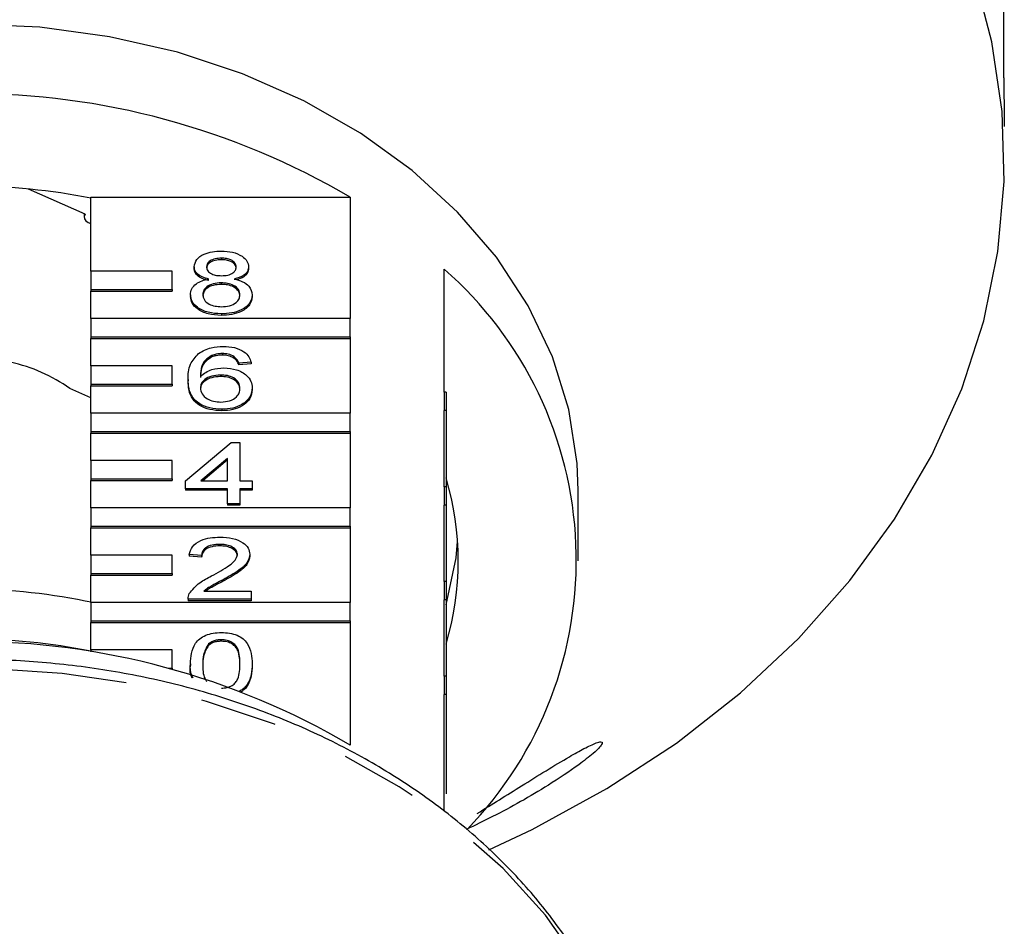
# Model space of a CAD drawing. Extents: x 17 to 415, y 85 to 272.
# Drawn here: x 46 to 62, y 231 to 246 of the extents above; entities that cross this region are included whole.
import ezdxf

# ---------------------------------------------------------------- set-up
doc = ezdxf.new("R2010")
doc.units = 0
doc.linetypes.add('PHANTOM', pattern=[12.7, 6.35, -1.27, 1.27, -1.27, 1.27, -1.27])
doc.layers.get('0').update_dxf_attribs({"linetype": 'CONTINUOUS'})

msp = doc.modelspace()

# ---------------------------------------------------------------- linework, layer by layer
at = {"color": 7, "linetype": 'CONTINUOUS'}
for p, q in [((61.922, 244.805), (61.922, 253.508)), ((46.837, 242.565), (45.907, 242.976)), ((46.932, 242.843), (51.19, 242.843)), ((46.932, 241.626), (46.932, 242.843)), ((51.19, 242.843), (51.19, 240.848)), ((46.819, 242.573), (46.819, 242.514)), ((49.074, 241.841), (49.074, 241.815)), ((48.265, 241.626), (46.932, 241.626)), ((46.932, 241.626), (46.932, 241.326)), ((48.265, 241.326), (48.265, 241.626)), ((48.628, 241.701), (48.628, 241.676)), ((49.521, 241.698), (49.521, 241.673)), ((52.732, 239.641), (52.732, 241.661)), ((49.07, 241.436), (49.07, 241.41)), ((46.932, 241.326), (48.265, 241.326)), ((46.932, 241.326), (46.932, 241.3)), ((46.932, 241.3), (48.265, 241.3)), ((46.932, 240.848), (46.932, 241.3)), ((48.265, 241.326), (48.265, 241.3)), ((48.567, 241.24), (48.567, 241.214)), ((49.582, 241.236), (49.582, 241.211)), ((51.19, 240.848), (46.932, 240.848)), ((46.932, 240.848), (46.932, 240.548)), ((49.074, 240.927), (49.074, 240.901)), ((51.19, 240.548), (51.19, 240.848)), ((46.932, 240.548), (51.19, 240.548)), ((46.932, 240.548), (46.932, 240.523)), ((46.932, 240.523), (51.19, 240.523)), ((46.932, 240.071), (46.932, 240.523)), ((51.19, 240.548), (51.19, 240.523)), ((51.19, 240.523), (51.19, 239.294)), ((48.918, 240.244), (48.918, 240.218)), ((49.091, 240.274), (49.091, 240.249)), ((49.285, 240.222), (49.285, 240.196)), ((49.562, 240.131), (49.359, 240.118)), ((49.562, 240.131), (49.562, 240.105)), ((48.265, 240.071), (46.932, 240.071)), ((46.932, 240.071), (46.932, 239.771)), ((48.265, 239.771), (48.265, 240.071)), ((49.359, 240.118), (49.359, 240.092)), ((49.562, 240.105), (49.359, 240.092)), ((48.526, 239.85), (48.526, 239.825)), ((49.058, 239.922), (49.058, 239.896)), ((46.932, 239.547), (46.585, 239.7)), ((46.932, 239.771), (48.265, 239.771)), ((46.932, 239.771), (46.932, 239.745)), ((46.932, 239.745), (48.265, 239.745)), ((46.932, 239.294), (46.932, 239.745)), ((48.265, 239.771), (48.265, 239.745)), ((49.582, 239.709), (49.582, 239.683)), ((52.732, 239.641), (52.732, 239.341)), ((52.765, 239.641), (52.732, 239.641)), ((52.765, 239.641), (52.765, 239.341)), ((49.081, 239.36), (49.081, 239.335)), ((52.732, 238.087), (52.732, 239.341)), ((52.765, 239.341), (52.732, 239.341)), ((52.765, 239.341), (52.765, 238.087)), ((51.19, 239.294), (46.932, 239.294)), ((46.932, 239.294), (46.932, 238.994)), ((51.19, 238.994), (51.19, 239.294)), ((46.932, 238.994), (51.19, 238.994)), ((46.932, 238.994), (46.932, 238.968)), ((51.19, 238.994), (51.19, 238.968)), ((52.769, 239.063), (52.765, 239.063)), ((46.932, 238.968), (51.19, 238.968)), ((46.932, 238.516), (46.932, 238.968)), ((51.19, 238.968), (51.19, 237.739)), ((48.486, 238.186), (49.237, 238.812)), ((49.237, 238.812), (49.379, 238.812)), ((49.379, 238.812), (49.379, 238.186)), ((48.265, 238.516), (46.932, 238.516)), ((46.932, 238.516), (46.932, 238.216)), ((48.265, 238.216), (48.265, 238.516)), ((49.176, 238.552), (48.736, 238.186)), ((49.176, 238.527), (48.767, 238.186)), ((49.176, 238.186), (49.176, 238.552)), ((46.932, 238.216), (48.265, 238.216)), ((46.932, 238.216), (46.932, 238.191)), ((46.932, 238.191), (48.265, 238.191)), ((46.932, 237.739), (46.932, 238.191)), ((48.265, 238.216), (48.265, 238.191)), ((48.486, 238.055), (48.486, 238.186)), ((48.736, 238.186), (49.176, 238.186)), ((49.379, 238.186), (49.582, 238.186)), ((49.582, 238.186), (49.582, 238.055)), ((49.176, 238.055), (48.486, 238.055)), ((48.486, 238.055), (48.486, 238.03)), ((49.176, 238.03), (48.486, 238.03)), ((49.176, 237.807), (49.176, 238.055)), ((49.582, 238.055), (49.379, 238.055)), ((49.379, 238.055), (49.379, 237.807)), ((49.582, 238.03), (49.379, 238.03)), ((49.582, 238.055), (49.582, 238.03)), ((52.732, 238.087), (52.732, 237.787)), ((52.765, 238.087), (52.732, 238.087)), ((52.765, 238.087), (52.765, 237.787)), ((54.932, 236.868), (54.932, 238.025)), ((51.19, 237.739), (46.932, 237.739)), ((46.932, 237.739), (46.932, 237.439)), ((49.379, 237.807), (49.176, 237.807)), ((49.176, 237.807), (49.176, 237.782)), ((49.379, 237.782), (49.176, 237.782)), ((49.379, 237.807), (49.379, 237.782)), ((51.19, 237.439), (51.19, 237.739)), ((52.732, 236.532), (52.732, 237.787)), ((52.765, 237.787), (52.732, 237.787)), ((52.765, 237.787), (52.765, 236.532)), ((46.932, 237.439), (51.19, 237.439)), ((46.932, 237.439), (46.932, 237.413)), ((46.932, 237.413), (51.19, 237.413)), ((46.932, 236.962), (46.932, 237.413)), ((51.19, 237.439), (51.19, 237.413)), ((51.19, 237.413), (51.19, 236.184)), ((49.05, 237.141), (49.05, 237.116)), ((48.265, 236.962), (46.932, 236.962)), ((46.932, 236.962), (46.932, 236.662)), ((48.265, 236.662), (48.265, 236.962)), ((48.75, 236.959), (48.546, 236.972)), ((48.546, 236.972), (48.546, 236.946)), ((48.75, 236.933), (48.546, 236.946)), ((48.75, 236.959), (48.75, 236.933)), ((49.542, 236.978), (49.542, 236.952)), ((46.932, 236.662), (48.265, 236.662)), ((46.932, 236.662), (46.932, 236.636)), ((46.932, 236.636), (48.265, 236.636)), ((46.932, 236.184), (46.932, 236.636)), ((48.265, 236.662), (48.265, 236.636)), ((49.102, 236.56), (49.102, 236.535)), ((52.732, 236.532), (52.732, 236.232)), ((52.765, 236.532), (52.732, 236.532)), ((52.765, 236.532), (52.765, 236.232)), ((48.526, 236.248), (48.526, 236.241)), ((49.562, 236.241), (48.526, 236.241)), ((48.526, 236.241), (48.526, 236.215)), ((48.787, 236.371), (49.562, 236.371)), ((49.562, 236.371), (49.562, 236.241)), ((49.562, 236.241), (49.562, 236.215)), ((51.19, 236.184), (46.932, 236.184)), ((46.932, 236.184), (46.932, 235.884)), ((49.562, 236.215), (48.526, 236.215)), ((51.19, 235.884), (51.19, 236.184)), ((52.732, 234.977), (52.732, 236.232)), ((52.765, 236.232), (52.732, 236.232)), ((52.765, 236.232), (52.765, 234.977)), ((46.932, 235.884), (51.19, 235.884)), ((46.932, 235.884), (46.932, 235.859)), ((46.932, 235.859), (51.19, 235.859)), ((46.932, 235.407), (46.932, 235.859)), ((51.19, 235.884), (51.19, 235.859)), ((51.19, 235.859), (51.19, 233.844)), ((48.862, 235.505), (48.862, 235.48)), ((49.072, 235.575), (49.072, 235.549)), ((48.265, 235.407), (46.932, 235.407)), ((46.932, 235.407), (46.932, 235.374)), ((48.265, 235.107), (48.265, 235.407)), ((48.567, 235.176), (48.567, 235.151)), ((49.582, 235.176), (49.582, 235.151)), ((48.206, 235.107), (48.265, 235.107)), ((48.265, 235.107), (48.265, 235.091)), ((52.732, 234.977), (52.732, 234.677)), ((52.765, 234.977), (52.732, 234.977)), ((52.765, 234.977), (52.765, 234.677)), ((52.732, 232.756), (52.732, 234.677)), ((52.765, 234.677), (52.732, 234.677)), ((52.765, 234.677), (52.765, 233.042))]:
    msp.add_line(p, q, dxfattribs=at)
at = {"color": 7, "linetype": 'CONTINUOUS', "flags": 128}
for points in [[(53.467, 232.124), (54.18, 232.46), (55.405, 233.129), (56.547, 233.878), (57.599, 234.702), (58.551, 235.593), (59.397, 236.546), (60.13, 237.552), (60.744, 238.604), (61.234, 239.693), (61.596, 240.811), (61.828, 241.949), (61.928, 243.099), (61.894, 244.251), (61.728, 245.396), (61.431, 246.525)], [(54.932, 238.025), (54.915, 238.47), (54.78, 239.355), (54.512, 240.222), (54.114, 241.059), (53.592, 241.855), (52.953, 242.599), (52.206, 243.282), (51.36, 243.893), (50.427, 244.425), (49.42, 244.87), (48.352, 245.223), (47.238, 245.479), (46.093, 245.633), (44.932, 245.685)], [(46.837, 242.565), (46.82, 242.527), (46.824, 242.487), (46.847, 242.452), (46.886, 242.425), (46.932, 242.413)], [(52.765, 236.146), (52.928, 236.919), (52.954, 237.189)]]:
    msp.add_lwpolyline(points, dxfattribs=at)
at = {"color": 8, "linetype": 'PHANTOM', "flags": 128}
msp.add_lwpolyline([(56.042, 226.768), (55.976, 227.527), (55.775, 228.452), (55.442, 229.354), (54.981, 230.223), (54.398, 231.048), (53.701, 231.819), (52.897, 232.526), (51.996, 233.161), (51.01, 233.717), (49.949, 234.186), (48.828, 234.562), (47.66, 234.842), (46.458, 235.022), (45.238, 235.1), (44.014, 235.074), (42.802, 234.945), (41.615, 234.715), (40.468, 234.386), (39.376, 233.962), (38.351, 233.449), (37.406, 232.853), (36.552, 232.181), (35.8, 231.441), (35.159, 230.642), (34.637, 229.794), (34.239, 228.907), (33.971, 227.992), (33.837, 227.059), (33.822, 226.768)], dxfattribs=at)
at = {"color": 7, "linetype": 'CONTINUOUS'}
for centre, radius, start, end in [((44.932, 232.193), 12.352, 59.5615, 120.4385), ((44.932, 232.614), 10.407, 78.9204, 101.0796), ((48.554, 236.881), 6.349, 315.8482, 48.8466), ((45.05, 237.544), 2.647, 54.5502, 77.7325), ((48.201, 236.868), 4.764, 343.3542, 16.6458), ((44.932, 226.729), 9.671, 77.863, 102.137), ((44.932, 223.194), 12.352, 59.5615, 120.4385), ((44.932, 225.456), 10.128, 78.611, 101.389)]:
    msp.add_arc(centre, radius, start, end, dxfattribs=at)
for points, knots in [([(61.922, 244.805), (61.922, 244.758), (61.923, 244.664), (61.926, 244.476), (61.929, 244.28), (61.932, 244.111), (61.932, 244.031), (61.932, 244.001)], [0, 0, 0, 0, 0.217255, 0.43454, 0.65105, 0.865547, 1, 1, 1, 1]), ([(48.628, 241.701), (48.636, 241.742), (48.651, 241.822), (48.776, 241.908), (48.924, 241.953), (49.023, 241.956), (49.072, 241.958)], [0, 0, 0, 0, 0.279273, 0.558675, 0.779074, 1, 1, 1, 1]), ([(49.072, 241.958), (49.136, 241.955), (49.262, 241.949), (49.413, 241.883), (49.507, 241.794), (49.516, 241.73), (49.521, 241.698)], [0, 0, 0, 0, 0.280349, 0.559691, 0.77982, 1, 1, 1, 1]), ([(49.074, 241.841), (49.04, 241.839), (48.971, 241.836), (48.889, 241.801), (48.839, 241.753), (48.834, 241.718), (48.831, 241.701)], [0, 0, 0, 0, 0.280366, 0.559368, 0.779701, 1, 1, 1, 1]), ([(49.074, 241.815), (49.04, 241.814), (48.971, 241.811), (48.889, 241.776), (48.839, 241.727), (48.834, 241.693), (48.831, 241.675)], [0, 0, 0, 0, 0.280365, 0.559366, 0.779699, 1, 1, 1, 1]), ([(49.318, 241.695), (49.314, 241.717), (49.306, 241.762), (49.24, 241.812), (49.157, 241.838), (49.102, 241.84), (49.074, 241.841)], [0, 0, 0, 0, 0.279689, 0.559146, 0.779317, 1, 1, 1, 1]), ([(49.318, 241.669), (49.314, 241.692), (49.306, 241.737), (49.24, 241.787), (49.157, 241.812), (49.102, 241.814), (49.074, 241.815)], [0, 0, 0, 0, 0.279698, 0.559145, 0.779316, 1, 1, 1, 1]), ([(48.868, 241.498), (48.831, 241.508), (48.757, 241.528), (48.676, 241.58), (48.634, 241.641), (48.63, 241.681), (48.628, 241.701)], [0, 0, 0, 0, 0.2803103, 0.5596372, 0.7796909, 1, 1, 1, 1]), ([(48.868, 241.473), (48.831, 241.483), (48.757, 241.503), (48.676, 241.554), (48.634, 241.615), (48.63, 241.656), (48.628, 241.676)], [0, 0, 0, 0, 0.280311, 0.559638, 0.779693, 1, 1, 1, 1]), ([(48.831, 241.701), (48.834, 241.678), (48.841, 241.632), (48.908, 241.58), (48.993, 241.556), (49.048, 241.554), (49.076, 241.553)], [0, 0, 0, 0, 0.279938, 0.558847, 0.779077, 1, 1, 1, 1]), ([(49.076, 241.553), (49.111, 241.555), (49.18, 241.558), (49.263, 241.593), (49.311, 241.642), (49.316, 241.677), (49.318, 241.695)], [0, 0, 0, 0, 0.280478, 0.55926, 0.779575, 1, 1, 1, 1]), ([(49.521, 241.698), (49.518, 241.673), (49.511, 241.623), (49.434, 241.544), (49.342, 241.515), (49.286, 241.498)], [0, 0, 0, 0, 0.280613, 0.560831, 1, 1, 1, 1]), ([(49.521, 241.673), (49.518, 241.647), (49.511, 241.597), (49.443, 241.525), (49.365, 241.501), (49.322, 241.487)], [0, 0, 0, 0, 0.311865, 0.623293, 1, 1, 1, 1]), ([(48.567, 241.24), (48.57, 241.273), (48.578, 241.338), (48.65, 241.42), (48.753, 241.474), (48.829, 241.49), (48.868, 241.498)], [0, 0, 0, 0, 0.280184, 0.559468, 0.779547, 1, 1, 1, 1]), ([(49.07, 241.436), (49.025, 241.434), (48.935, 241.429), (48.833, 241.376), (48.778, 241.31), (48.772, 241.265), (48.77, 241.242)], [0, 0, 0, 0, 0.280111, 0.558976, 0.779305, 1, 1, 1, 1]), ([(49.379, 241.238), (49.375, 241.268), (49.366, 241.327), (49.285, 241.395), (49.178, 241.431), (49.106, 241.434), (49.07, 241.436)], [0, 0, 0, 0, 0.27997, 0.559318, 0.779349, 1, 1, 1, 1]), ([(49.286, 241.498), (49.333, 241.486), (49.427, 241.461), (49.555, 241.372), (49.572, 241.288), (49.582, 241.236)], [0, 0, 0, 0, 0.2812287, 0.5617878, 1, 1, 1, 1]), ([(49.07, 241.41), (49.025, 241.408), (48.935, 241.403), (48.833, 241.351), (48.778, 241.285), (48.772, 241.239), (48.77, 241.217)], [0, 0, 0, 0, 0.280112, 0.55898, 0.77931, 1, 1, 1, 1]), ([(49.379, 241.213), (49.375, 241.242), (49.366, 241.301), (49.285, 241.369), (49.178, 241.406), (49.106, 241.409), (49.07, 241.41)], [0, 0, 0, 0, 0.27997, 0.559318, 0.779349, 1, 1, 1, 1]), ([(49.074, 240.927), (49, 240.931), (48.852, 240.939), (48.681, 241.021), (48.581, 241.128), (48.572, 241.202), (48.567, 241.24)], [0, 0, 0, 0, 0.28013, 0.559335, 0.779524, 1, 1, 1, 1]), ([(49.074, 240.901), (49, 240.905), (48.852, 240.914), (48.681, 240.996), (48.581, 241.102), (48.572, 241.177), (48.567, 241.214)], [0, 0, 0, 0, 0.28013, 0.559335, 0.779523, 1, 1, 1, 1]), ([(48.77, 241.242), (48.774, 241.213), (48.782, 241.154), (48.861, 241.084), (48.969, 241.051), (49.04, 241.047), (49.076, 241.044)], [0, 0, 0, 0, 0.280553, 0.558516, 0.779169, 1, 1, 1, 1]), ([(49.582, 241.236), (49.574, 241.189), (49.557, 241.095), (49.418, 240.99), (49.248, 240.934), (49.132, 240.929), (49.074, 240.927)], [0, 0, 0, 0, 0.279532, 0.559026, 0.779262, 1, 1, 1, 1]), ([(49.582, 241.211), (49.574, 241.163), (49.557, 241.069), (49.418, 240.965), (49.248, 240.908), (49.132, 240.904), (49.074, 240.901)], [0, 0, 0, 0, 0.279533, 0.559027, 0.779261, 1, 1, 1, 1]), ([(49.076, 241.044), (49.121, 241.047), (49.212, 241.051), (49.316, 241.103), (49.371, 241.17), (49.376, 241.215), (49.379, 241.238)], [0, 0, 0, 0, 0.280192, 0.559073, 0.779305, 1, 1, 1, 1]), ([(48.699, 240.276), (48.764, 240.314), (48.88, 240.382), (49.036, 240.389), (49.105, 240.392)], [0, 0, 0, 0, 0.55838, 1, 1, 1, 1]), ([(49.105, 240.392), (49.168, 240.388), (49.295, 240.382), (49.445, 240.315), (49.534, 240.225), (49.553, 240.162), (49.562, 240.131)], [0, 0, 0, 0, 0.280049, 0.559188, 0.779374, 1, 1, 1, 1]), ([(48.526, 239.85), (48.528, 239.935), (48.532, 240.087), (48.648, 240.218), (48.699, 240.276)], [0, 0, 0, 0, 0.561394, 1, 1, 1, 1]), ([(48.918, 240.244), (48.88, 240.219), (48.802, 240.17), (48.736, 240.049), (48.732, 239.96), (48.729, 239.905)], [0, 0, 0, 0, 0.2793578, 0.5591759, 1, 1, 1, 1]), ([(48.918, 240.218), (48.88, 240.194), (48.802, 240.144), (48.736, 240.024), (48.732, 239.934), (48.729, 239.88)], [0, 0, 0, 0, 0.279358, 0.559176, 1, 1, 1, 1]), ([(49.091, 240.274), (49.057, 240.273), (48.996, 240.27), (48.942, 240.252), (48.918, 240.244)], [0, 0, 0, 0, 0.559715, 1, 1, 1, 1]), ([(49.091, 240.249), (49.057, 240.247), (48.996, 240.244), (48.942, 240.226), (48.918, 240.218)], [0, 0, 0, 0, 0.559716, 1, 1, 1, 1]), ([(49.285, 240.222), (49.254, 240.239), (49.197, 240.269), (49.124, 240.273), (49.091, 240.274)], [0, 0, 0, 0, 0.559003, 1, 1, 1, 1]), ([(49.285, 240.196), (49.254, 240.213), (49.197, 240.244), (49.124, 240.247), (49.091, 240.249)], [0, 0, 0, 0, 0.559003, 1, 1, 1, 1]), ([(49.359, 240.118), (49.351, 240.139), (49.336, 240.176), (49.301, 240.208), (49.285, 240.222)], [0, 0, 0, 0, 0.560493, 1, 1, 1, 1]), ([(49.359, 240.092), (49.351, 240.113), (49.336, 240.151), (49.301, 240.183), (49.285, 240.196)], [0, 0, 0, 0, 0.5604916, 1, 1, 1, 1]), ([(48.729, 239.905), (48.787, 239.947), (48.891, 240.023), (49.046, 240.034), (49.114, 240.039)], [0, 0, 0, 0, 0.558624, 1, 1, 1, 1]), ([(49.114, 240.039), (49.187, 240.033), (49.332, 240.021), (49.487, 239.928), (49.571, 239.819), (49.578, 239.746), (49.582, 239.709)], [0, 0, 0, 0, 0.279141, 0.558814, 0.779168, 1, 1, 1, 1]), ([(49.081, 239.36), (49.015, 239.364), (48.881, 239.372), (48.708, 239.444), (48.541, 239.601), (48.532, 239.747), (48.526, 239.85)], [0, 0, 0, 0, 0.1869195, 0.3735504, 0.5602313, 1, 1, 1, 1]), ([(49.081, 239.335), (49.015, 239.339), (48.881, 239.346), (48.708, 239.418), (48.541, 239.575), (48.532, 239.722), (48.526, 239.825)], [0, 0, 0, 0, 0.18692, 0.37355, 0.560234, 1, 1, 1, 1]), ([(49.058, 239.922), (49.009, 239.918), (48.912, 239.912), (48.801, 239.856), (48.737, 239.785), (48.732, 239.736), (48.729, 239.711)], [0, 0, 0, 0, 0.27974, 0.559338, 0.779413, 1, 1, 1, 1]), ([(49.058, 239.896), (49.009, 239.893), (48.912, 239.886), (48.801, 239.831), (48.737, 239.76), (48.732, 239.711), (48.729, 239.686)], [0, 0, 0, 0, 0.27974, 0.559339, 0.779412, 1, 1, 1, 1]), ([(49.379, 239.705), (49.376, 239.737), (49.369, 239.8), (49.288, 239.876), (49.174, 239.917), (49.097, 239.92), (49.058, 239.922)], [0, 0, 0, 0, 0.280452, 0.559362, 0.77931, 1, 1, 1, 1]), ([(49.379, 239.679), (49.376, 239.711), (49.369, 239.775), (49.288, 239.851), (49.174, 239.891), (49.097, 239.895), (49.058, 239.896)], [0, 0, 0, 0, 0.280457, 0.559363, 0.77931, 1, 1, 1, 1]), ([(48.729, 239.711), (48.735, 239.678), (48.747, 239.612), (48.829, 239.532), (48.944, 239.485), (49.025, 239.48), (49.066, 239.478)], [0, 0, 0, 0, 0.280086, 0.559771, 0.779688, 1, 1, 1, 1]), ([(49.066, 239.478), (49.116, 239.482), (49.216, 239.489), (49.322, 239.553), (49.373, 239.629), (49.377, 239.68), (49.379, 239.705)], [0, 0, 0, 0, 0.2794885, 0.5585475, 0.7789747, 1, 1, 1, 1]), ([(49.582, 239.709), (49.574, 239.659), (49.558, 239.56), (49.436, 239.441), (49.264, 239.371), (49.142, 239.364), (49.081, 239.36)], [0, 0, 0, 0, 0.280229, 0.559759, 0.77976, 1, 1, 1, 1]), ([(49.582, 239.683), (49.574, 239.634), (49.558, 239.535), (49.436, 239.415), (49.264, 239.345), (49.142, 239.338), (49.081, 239.335)], [0, 0, 0, 0, 0.28023, 0.55976, 0.779759, 1, 1, 1, 1]), ([(48.546, 236.972), (48.558, 237.017), (48.582, 237.107), (48.718, 237.207), (48.888, 237.253), (48.999, 237.257), (49.054, 237.259)], [0, 0, 0, 0, 0.280234, 0.558893, 0.779132, 1, 1, 1, 1]), ([(49.054, 237.259), (49.123, 237.256), (49.261, 237.25), (49.426, 237.179), (49.527, 237.082), (49.537, 237.013), (49.542, 236.978)], [0, 0, 0, 0, 0.280482, 0.559646, 0.779749, 1, 1, 1, 1]), ([(49.05, 237.141), (49.006, 237.139), (48.918, 237.135), (48.813, 237.089), (48.757, 237.025), (48.752, 236.981), (48.75, 236.959)], [0, 0, 0, 0, 0.28041, 0.559489, 0.779377, 1, 1, 1, 1]), ([(49.05, 237.116), (49.006, 237.114), (48.918, 237.11), (48.813, 237.064), (48.757, 236.999), (48.752, 236.955), (48.75, 236.933)], [0, 0, 0, 0, 0.28041, 0.559488, 0.779377, 1, 1, 1, 1]), ([(49.338, 236.977), (49.333, 237.003), (49.322, 237.055), (49.24, 237.109), (49.145, 237.138), (49.082, 237.14), (49.05, 237.141)], [0, 0, 0, 0, 0.279084, 0.558614, 0.779043, 1, 1, 1, 1]), ([(49.338, 236.951), (49.333, 236.977), (49.322, 237.029), (49.24, 237.084), (49.145, 237.112), (49.082, 237.115), (49.05, 237.116)], [0, 0, 0, 0, 0.279085, 0.558613, 0.779045, 1, 1, 1, 1]), ([(48.913, 236.622), (49.014, 236.677), (49.155, 236.755), (49.31, 236.876), (49.329, 236.943), (49.338, 236.977)], [0, 0, 0, 0, 0.561312, 0.781386, 1, 1, 1, 1]), ([(49.542, 236.978), (49.531, 236.929), (49.509, 236.832), (49.339, 236.691), (49.192, 236.61), (49.102, 236.56)], [0, 0, 0, 0, 0.278742, 0.558834, 1, 1, 1, 1]), ([(49.542, 236.952), (49.531, 236.904), (49.509, 236.806), (49.339, 236.665), (49.192, 236.584), (49.102, 236.535)], [0, 0, 0, 0, 0.278742, 0.558834, 1, 1, 1, 1]), ([(48.547, 236.331), (48.598, 236.395), (48.689, 236.508), (48.844, 236.587), (48.913, 236.622)], [0, 0, 0, 0, 0.558358, 1, 1, 1, 1]), ([(49.102, 236.56), (49.064, 236.54), (49.002, 236.507), (48.916, 236.461), (48.845, 236.42), (48.806, 236.387), (48.787, 236.371)], [0, 0, 0, 0, 0.34004, 0.560063, 0.780093, 1, 1, 1, 1]), ([(49.102, 236.535), (49.064, 236.515), (49.002, 236.482), (48.916, 236.435), (48.857, 236.402), (48.828, 236.379), (48.819, 236.371)], [0, 0, 0, 0, 0.385783, 0.635405, 0.885027, 1, 1, 1, 1]), ([(48.526, 236.241), (48.527, 236.258), (48.528, 236.289), (48.541, 236.318), (48.547, 236.331)], [0, 0, 0, 0, 0.5599616, 1, 1, 1, 1]), ([(48.567, 235.176), (48.573, 235.294), (48.58, 235.441), (48.715, 235.592), (48.814, 235.652), (48.94, 235.687), (49.03, 235.691), (49.074, 235.692)], [0, 0, 0, 0, 0.4991494, 0.6245223, 0.7495968, 0.8746745, 1, 1, 1, 1]), ([(49.074, 235.692), (49.119, 235.691), (49.209, 235.687), (49.335, 235.652), (49.436, 235.593), (49.561, 235.439), (49.573, 235.293), (49.582, 235.176)], [0, 0, 0, 0, 0.125373, 0.250644, 0.375698, 0.501113, 1, 1, 1, 1]), ([(48.862, 235.505), (48.829, 235.446), (48.769, 235.339), (48.77, 235.227), (48.77, 235.177)], [0, 0, 0, 0, 0.558062, 1, 1, 1, 1]), ([(48.862, 235.48), (48.829, 235.42), (48.769, 235.314), (48.77, 235.201), (48.77, 235.151)], [0, 0, 0, 0, 0.558058, 1, 1, 1, 1]), ([(49.072, 235.575), (49.049, 235.574), (49.003, 235.572), (48.926, 235.551), (48.886, 235.523), (48.862, 235.505)], [0, 0, 0, 0, 0.280453, 0.560688, 1, 1, 1, 1]), ([(49.072, 235.549), (49.049, 235.548), (49.003, 235.547), (48.926, 235.525), (48.886, 235.497), (48.862, 235.48)], [0, 0, 0, 0, 0.280454, 0.560689, 1, 1, 1, 1]), ([(49.379, 235.177), (49.378, 235.26), (49.376, 235.365), (49.312, 235.483), (49.252, 235.533), (49.169, 235.569), (49.105, 235.573), (49.072, 235.575)], [0, 0, 0, 0, 0.50035, 0.625528, 0.750516, 0.875255, 1, 1, 1, 1]), ([(49.379, 235.151), (49.378, 235.235), (49.376, 235.339), (49.312, 235.458), (49.252, 235.507), (49.169, 235.544), (49.105, 235.547), (49.072, 235.549)], [0, 0, 0, 0, 0.500352, 0.62553, 0.750516, 0.875255, 1, 1, 1, 1]), ([(56.044, 226.583), (56.04, 226.748), (56.03, 227.212), (55.92, 227.97), (55.681, 228.845), (55.327, 229.696), (54.863, 230.514), (54.293, 231.29), (53.624, 232.016), (52.861, 232.685), (52.013, 233.289), (51.09, 233.822), (50.1, 234.278), (49.056, 234.651), (47.967, 234.939), (46.846, 235.138), (45.705, 235.246), (44.555, 235.262), (43.41, 235.186), (42.28, 235.018), (41.178, 234.76), (40.115, 234.415), (39.103, 233.985), (38.152, 233.476), (37.273, 232.892), (36.477, 232.239), (35.771, 231.524), (35.164, 230.756), (34.663, 229.942), (34.271, 229.092), (34.004, 228.216), (33.866, 227.559), (33.854, 227.197), (33.852, 227.135)], [0, 0, 0, 0, 0.0182983, 0.0513553, 0.0844296, 0.1175631, 0.1507948, 0.1841442, 0.2176118, 0.2511838, 0.2848387, 0.3185532, 0.3523071, 0.3860845, 0.4198748, 0.453671, 0.4874711, 0.5212758, 0.5550867, 0.5889057, 0.6227346, 0.6565743, 0.690424, 0.7242776, 0.758125, 0.7919501, 0.8257312, 0.8594413, 0.8930521, 0.9265399, 0.9598929, 0.9931184, 1, 1, 1, 1]), ([(48.593, 234.951), (48.591, 234.954), (48.554, 235.017), (48.561, 235.085), (48.567, 235.151)], [0, 0, 0, 0, 0.046342, 1, 1, 1, 1]), ([(48.611, 234.947), (48.603, 234.959), (48.557, 235.032), (48.562, 235.111), (48.567, 235.176)], [0, 0, 0, 0, 0.178535, 1, 1, 1, 1]), ([(48.77, 235.177), (48.768, 235.093), (48.766, 234.993), (48.822, 234.902), (48.831, 234.888)], [0, 0, 0, 0, 0.84557, 1, 1, 1, 1]), ([(49.074, 234.779), (49.107, 234.781), (49.171, 234.785), (49.252, 234.822), (49.313, 234.871), (49.376, 234.99), (49.378, 235.094), (49.379, 235.177)], [0, 0, 0, 0, 0.124656, 0.24942, 0.374388, 0.499591, 1, 1, 1, 1]), ([(49.582, 235.176), (49.575, 235.06), (49.565, 234.915), (49.444, 234.768), (49.386, 234.737), (49.363, 234.724)], [0, 0, 0, 0, 0.70477, 0.881761, 1, 1, 1, 1]), ([(49.582, 235.151), (49.574, 235.035), (49.564, 234.89), (49.45, 234.748), (49.401, 234.721), (49.387, 234.713)], [0, 0, 0, 0, 0.736162, 0.921036, 1, 1, 1, 1]), ([(55.327, 233.869), (55.316, 233.851), (55.292, 233.81), (55.161, 233.688), (54.884, 233.472), (54.326, 233.102), (53.678, 232.736), (53.238, 232.526), (53.094, 232.458)], [0, 0, 0, 0, 0.059289, 0.134223, 0.251253, 0.462275, 0.82406, 1, 1, 1, 1]), ([(53.277, 232.722), (53.519, 232.872), (54.028, 233.188), (54.636, 233.569), (55.035, 233.792), (55.215, 233.878), (55.313, 233.904), (55.334, 233.89), (55.328, 233.872), (55.327, 233.869)], [0, 0, 0, 0, 0.299701, 0.629981, 0.743081, 0.857002, 0.922456, 0.988431, 1, 1, 1, 1])]:
    msp.add_open_spline(points, degree=3, knots=knots, dxfattribs=at)

doc.saveas('drawing.dxf')
